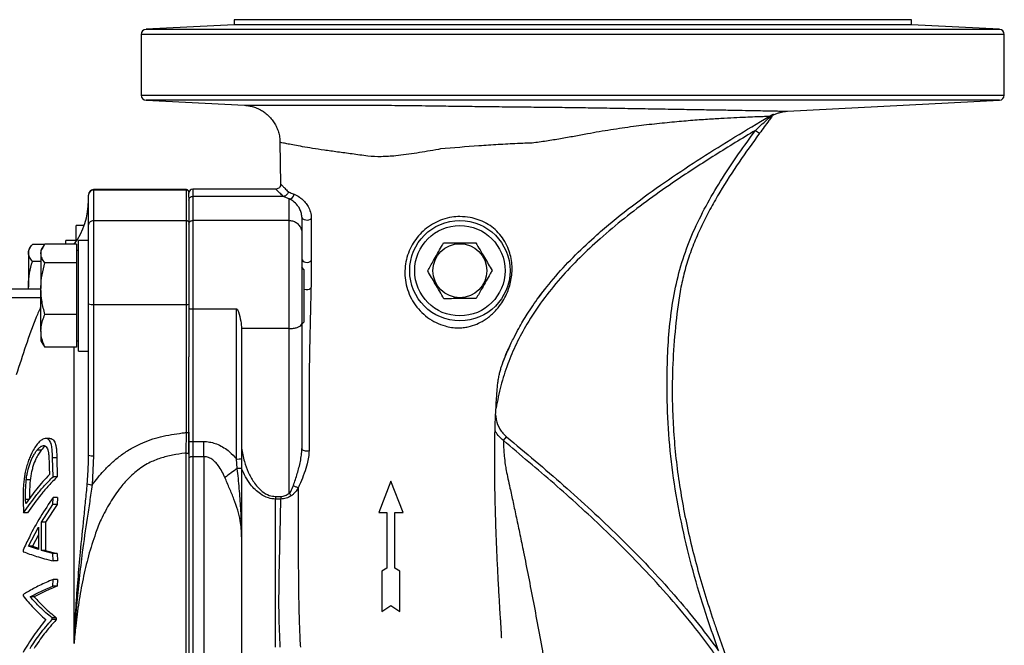
# Model space of a CAD drawing. Units: millimetres. Extents: x 0 to 40874, y 0 to 15182.
# Drawn here: x 385 to 777, y 1242 to 1491 of the extents above; entities that cross this region are included whole.
import ezdxf

# ---------------------------------------------------------------- set-up
doc = ezdxf.new("R2010")
doc.units = ezdxf.units.MM
doc.header["$LTSCALE"] = 8

msp = doc.modelspace()

# ---------------------------------------------------------------- linework, layer by layer
at = {"color": 7, "linetype": 'Continuous'}
for p, q in [((470.45, 1491.49), (470.45, 1489.49)), ((740.45, 1491.49), (470.45, 1491.49)), ((740.45, 1489.49), (740.45, 1491.49)), ((470.45, 1489.49), (435.35, 1487.65)), ((435.35, 1487.65), (775.56, 1487.65)), ((740.45, 1489.49), (470.45, 1489.49)), ((775.56, 1487.65), (740.45, 1489.49)), ((433.45, 1485.65), (433.45, 1461.44)), ((777.45, 1485.65), (433.45, 1485.65)), ((777.45, 1461.44), (777.45, 1485.65)), ((433.45, 1461.44), (777.45, 1461.44)), ((435.35, 1459.45), (474.57, 1457.39)), ((775.56, 1459.45), (435.35, 1459.45)), ((691.04, 1455.02), (775.56, 1459.45)), ((683.6, 1452.92), (685.11, 1453.71)), ((683.6, 1452.92), (683.83, 1452.54)), ((691.04, 1455.02), (691.05, 1455.02)), ((678.27, 1447.41), (679.89, 1446.23)), ((488.74, 1442.67), (489.01, 1426.02)), ((488.78, 1442.67), (488.76, 1442.67)), ((412.45, 1421.79), (412.45, 1421.6)), ((412.45, 1409.49), (412.45, 1421.6)), ((451.45, 1423.79), (414.45, 1423.79)), ((414.45, 1423.59), (414.45, 1423.79)), ((414.45, 1423.59), (414.45, 1411.49)), ((451.45, 1423.59), (414.45, 1423.59)), ((451.45, 1423.59), (451.45, 1423.79)), ((451.45, 1411.49), (451.45, 1423.59)), ((452.45, 1422.79), (452.45, 1422.59)), ((452.45, 1422.59), (452.45, 1422.34)), ((452.45, 1420.75), (452.45, 1422.34)), ((452.45, 1420.75), (452.45, 1410.49)), ((487.04, 1423.99), (453.95, 1423.99)), ((453.95, 1423.99), (453.95, 1421.1)), ((453.95, 1421.1), (453.95, 1411.49)), ((490.01, 1421.1), (453.95, 1421.1)), ((492.45, 1420.12), (490.01, 1421.1)), ((490.01, 1421.1), (490.04, 1421.1)), ((492.45, 1411.49), (492.45, 1420.12)), ((410.73, 1409.54), (407.45, 1409.54)), ((407.45, 1402.99), (407.45, 1409.54)), ((412.45, 1378.26), (412.45, 1409.49)), ((414.45, 1411.49), (414.45, 1378.03)), ((414.45, 1411.49), (451.45, 1411.49)), ((451.45, 1378.03), (451.45, 1411.49)), ((452.45, 1410.49), (452.45, 1378.14)), ((453.95, 1411.49), (453.95, 1376.28)), ((492.45, 1411.49), (453.95, 1411.49)), ((492.45, 1368.44), (492.45, 1411.49)), ((497.45, 1412.81), (497.45, 1406.49)), ((497.45, 1406.49), (497.45, 1370.48)), ((394.97, 1401.87), (390.06, 1401.87)), ((407.65, 1402.01), (395.06, 1402.01)), ((407.45, 1403.49), (403.45, 1403.49)), ((403.45, 1402.01), (403.45, 1403.49)), ((407.65, 1402.01), (407.65, 1398.31)), ((412.45, 1403.49), (408.45, 1403.49)), ((408.45, 1359.49), (408.45, 1403.49)), ((389.04, 1400.5), (388.45, 1399.49)), ((388.45, 1399.49), (388.45, 1398.55)), ((388.45, 1398.55), (388.45, 1385.03)), ((394.2, 1400.78), (393.45, 1399.49)), ((393.45, 1399.49), (393.45, 1398.31)), ((393.45, 1398.31), (393.45, 1384.36)), ((408.45, 1399.49), (407.65, 1399.49)), ((407.65, 1398.31), (407.65, 1394.62)), ((393.45, 1395.22), (390.06, 1395.22)), ((407.65, 1394.62), (395.06, 1394.62)), ((407.65, 1394.62), (407.65, 1384.36)), ((498.45, 1391.84), (497.45, 1392.84)), ((498.45, 1373.47), (498.45, 1391.84)), ((355.45, 1384.32), (393.45, 1384.32)), ((388.52, 1384.32), (388.45, 1385.03)), ((388.45, 1384.32), (388.45, 1385.03)), ((393.45, 1367.54), (393.45, 1384.36)), ((407.65, 1384.36), (407.65, 1374.1)), ((355.45, 1380.79), (393.45, 1380.79)), ((412.45, 1318), (412.45, 1378.26)), ((414.45, 1378.03), (451.45, 1378.03)), ((414.45, 1378.03), (414.45, 1317.77)), ((451.45, 1327.07), (451.45, 1378.03)), ((452.45, 1378.14), (452.45, 1357.14)), ((407.65, 1374.1), (395.06, 1374.1)), ((407.65, 1374.1), (407.65, 1367.54)), ((453.95, 1376.28), (471.45, 1376.28)), ((453.95, 1376.28), (453.95, 1323.42)), ((471.45, 1316.5), (471.45, 1376.28)), ((497.45, 1370.14), (498.45, 1371.14)), ((497.45, 1370.48), (497.45, 1320.62)), ((498.45, 1371.14), (498.45, 1373.47)), ((393.45, 1367.54), (393.45, 1363.49)), ((407.65, 1367.54), (407.65, 1360.97)), ((492.45, 1368.44), (473.45, 1368.44)), ((473.45, 1368.44), (473.45, 1367.93)), ((473.45, 1367.93), (473.45, 1316.67)), ((492.45, 1302.81), (492.45, 1368.44)), ((393.45, 1363.49), (394.2, 1362.21)), ((394.24, 1362.23), (395.06, 1360.97)), ((407.65, 1363.49), (408.45, 1363.49)), ((407.65, 1360.97), (395.06, 1360.97)), ((406.66, 1243.03), (406.66, 1360.97)), ((408.45, 1359.49), (412.45, 1359.49)), ((452.45, 1323.55), (452.45, 1357.14)), ((397.01, 1324.63), (395.34, 1324.63)), ((452.45, 1318.42), (452.45, 1323.55)), ((453.95, 1323.42), (458.45, 1323.42)), ((453.95, 1323.42), (453.95, 1317.39)), ((458.45, 1317.39), (458.45, 1323.42)), ((577.79, 1323.79), (579.05, 1325.33)), ((393.53, 1319.98), (391.9, 1319.98)), ((451.38, 1164.13), (451.38, 1318.84)), ((398.29, 1309.39), (398.08, 1316.94)), ((399.78, 1316.94), (398.08, 1316.94)), ((399.78, 1316.94), (399.99, 1309.39)), ((414.45, 1317.77), (413.9, 1306.18)), ((452.45, 1318.42), (452.45, 1164.55)), ((453.95, 1317.39), (453.95, 1165.58)), ((458.45, 1317.39), (453.95, 1317.39)), ((458.45, 1317.39), (458.45, 1165.58)), ((471.74, 1312.69), (471.45, 1316.5)), ((473.45, 1316.67), (473.45, 1312.67)), ((396.76, 1313.05), (396.84, 1310.31)), ((389.19, 1308.12), (387.6, 1308.12)), ((399.99, 1309.39), (398.29, 1309.39)), ((532.94, 1307.58), (528.1, 1295.18)), ((537.79, 1295.18), (532.94, 1307.58)), ((386.39, 1299.95), (386.52, 1295.03)), ((387.4, 1298.7), (387.36, 1300.37)), ((388.65, 1300.37), (387.36, 1300.37)), ((398.26, 1298.37), (398.39, 1301.2)), ((400.09, 1301.2), (398.39, 1301.2)), ((400.09, 1301.2), (399.96, 1298.37)), ((486.98, 1301.55), (489.08, 1301.55)), ((486.98, 1301.55), (486.98, 1300.5)), ((486.98, 1241.49), (486.98, 1300.5)), ((489.08, 1300.5), (486.98, 1300.5)), ((489.08, 1301.55), (489.08, 1300.5)), ((393.7, 1291.36), (398.26, 1298.37)), ((399.96, 1298.37), (395.34, 1291.36)), ((399.96, 1298.37), (398.26, 1298.37)), ((528.1, 1295.18), (531.34, 1295.18)), ((531.34, 1295.18), (531.34, 1273.05)), ((534.54, 1273.05), (534.54, 1295.18)), ((534.54, 1295.18), (537.79, 1295.18)), ((388.11, 1295.03), (386.52, 1295.03)), ((393.7, 1280.03), (393.7, 1291.36)), ((395.34, 1291.36), (393.7, 1291.36)), ((395.34, 1291.36), (395.35, 1280.03)), ((388.47, 1281.72), (392.51, 1289.36)), ((392.51, 1289.36), (392.51, 1280.36)), ((392.51, 1286.29), (390.08, 1281.72)), ((473.45, 1285.51), (473.45, 1197.46)), ((386.36, 1280.18), (386.36, 1279.54)), ((392.51, 1280.36), (388.47, 1281.72)), ((390.08, 1281.72), (388.47, 1281.72)), ((390.08, 1281.72), (392.51, 1280.91)), ((398.26, 1278.8), (393.7, 1280.03)), ((395.35, 1280.03), (393.7, 1280.03)), ((395.35, 1280.03), (399.97, 1278.8)), ((398.4, 1275.87), (398.26, 1278.8)), ((399.97, 1278.8), (398.26, 1278.8)), ((400.1, 1275.87), (398.4, 1275.87)), ((399.97, 1278.8), (400.1, 1275.87)), ((531.34, 1273.05), (529.32, 1271.75)), ((529.32, 1271.75), (529.32, 1255.75)), ((536.56, 1271.75), (534.54, 1273.05)), ((536.56, 1255.75), (536.56, 1271.75)), ((398.19, 1265.76), (398.33, 1268.51)), ((400.04, 1268.51), (398.33, 1268.51)), ((400.04, 1268.51), (399.89, 1265.76)), ((399.89, 1265.76), (398.19, 1265.76)), ((386.36, 1262.42), (386.35, 1261.97)), ((390.81, 1261.54), (389.2, 1261.54)), ((529.32, 1255.75), (532.94, 1258.07)), ((532.94, 1258.07), (536.56, 1255.75)), ((397.89, 1252.5), (397.88, 1253.19)), ((399.58, 1253.19), (397.88, 1253.19)), ((399.58, 1252.5), (397.89, 1252.5)), ((399.58, 1253.19), (399.58, 1252.5))]:
    msp.add_line(p, q, dxfattribs=at)
at = {"color": 7, "linetype": 'Continuous', "flags": 128}
for points in [[(497.45, 1412.81), (497.57, 1412.44), (497.89, 1412.1), (498.38, 1411.84), (498.99, 1411.7), (499.66, 1411.67), (500.3, 1411.77), (500.85, 1411.99), (501.24, 1412.3)], [(497.45, 1396.3), (497.56, 1395.8), (497.88, 1395.36), (498.37, 1395.03), (498.98, 1394.83), (499.65, 1394.79), (500.29, 1394.92), (500.84, 1395.2), (501.23, 1395.61)], [(451.38, 1318.84), (451.59, 1318.84), (451.79, 1318.82), (451.97, 1318.78), (452.14, 1318.73), (452.27, 1318.66), (452.37, 1318.59), (452.43, 1318.51), (452.45, 1318.42)], [(497.45, 1320.62), (497.52, 1320.39), (497.71, 1320.18), (498, 1319.99), (498.4, 1319.84), (498.85, 1319.74), (499.35, 1319.7), (499.85, 1319.72), (500.33, 1319.8)], [(453.95, 1317.39), (453.66, 1317.37), (453.38, 1317.34), (453.12, 1317.28), (452.89, 1317.2), (452.71, 1317.11), (452.57, 1317), (452.48, 1316.88), (452.45, 1316.76)], [(494.08, 1305.94), (494.33, 1305.82), (494.58, 1305.7), (494.84, 1305.57), (495.09, 1305.45), (495.34, 1305.33), (495.57, 1305.21), (495.79, 1305.11), (495.99, 1305.01)]]:
    msp.add_lwpolyline(points, dxfattribs=at)
at = {"color": 7, "linetype": 'Continuous'}
for radius in [20, 18, 10.75]:
    msp.add_circle((560.45, 1391.49), radius, dxfattribs=at)
for centre, radius, start, end in [((435.45, 1485.65), 2, 93, 180), ((775.45, 1485.65), 2, 0, 87), ((435.45, 1461.44), 2, 180, 267), ((775.45, 1461.44), 2, 273, 0), ((684.13, 1453.25), 0.777, 247.1986, 311.181), ((414.45, 1421.79), 2, 90, 180), ((414.45, 1421.59), 2, 89.8866, 179.8862), ((451.45, 1422.79), 1, 0, 90), ((451.46, 1422.59), 0.998, 0.1138, 90.1134), ((453.95, 1422.49), 1.5, 90, 180), ((492.38, 1422.14), 2.01, 272.2388, 354.0539), ((382.45, 1419.57), 30, 324.1721, 0), ((499.45, 1386.35), 2.41, 245.6818, 313.5029), ((413.96, 1382.53), 4.53, 250.5689, 276.2535), ((451.7, 1380.28), 2.26, 263.7465, 289.4311), ((451.7, 1329.32), 2.26, 263.7465, 289.4311), ((453.58, 1327.82), 4.42, 255.2041, 274.8338), ((413.96, 1322.27), 4.53, 250.5689, 276.2535), ((471.95, 1322.36), 5.89, 265.1662, 284.7959), ((543.51, 1209.16), 125.98, 124.7307, 127.5196), ((472.13, 1276.37), 36.32, 87.9092, 90.6137), ((414.1, 1312.6), 6.42, 250.3742, 268.2847), ((477.87, 1291.34), 18.56, 34.2835, 38.194)]:
    msp.add_arc(centre, radius, start, end, dxfattribs=at)
for points, knots in [([(474.57, 1457.39), (474.63, 1457.39), (474.75, 1457.39), (475.98, 1457.4), (477.95, 1457.41), (480.81, 1457.42), (484.5, 1457.43), (488.99, 1457.44), (494.27, 1457.44), (500.39, 1457.45), (506.46, 1457.45), (512.09, 1457.45), (517.05, 1457.45), (522.41, 1457.45), (527.86, 1457.42), (533.23, 1457.38), (538.44, 1457.33), (543.89, 1457.27), (550.42, 1457.18), (557.97, 1457.07), (566.49, 1456.96), (575.1, 1456.86), (583.61, 1456.76), (592, 1456.68), (600.29, 1456.59), (608.53, 1456.48), (617.26, 1456.35), (626.3, 1456.19), (635.64, 1456.03), (644.64, 1455.88), (653, 1455.74), (660.59, 1455.61), (667.27, 1455.5), (673.15, 1455.39), (678.16, 1455.29), (682.35, 1455.21), (685.75, 1455.14), (688.37, 1455.09), (690.12, 1455.05), (691.04, 1455.02), (691.04, 1455.02), (691.04, 1455.02)], [0, 0, 0, 0, 0.029882, 0.05949, 0.089273, 0.119625, 0.150185, 0.17977, 0.209559, 0.240001, 0.270667, 0.289833, 0.309053, 0.328565, 0.348268, 0.363854, 0.379566, 0.395648, 0.411842, 0.435833, 0.459879, 0.484103, 0.508392, 0.531509, 0.55477, 0.578664, 0.602818, 0.632721, 0.662869, 0.693708, 0.724781, 0.754407, 0.78379, 0.812239, 0.840911, 0.868498, 0.896287, 0.9247, 0.953323, 0.981054, 1, 1, 1, 1]), ([(474.57, 1457.39), (474.58, 1457.39), (474.72, 1457.38), (475.2, 1457.35), (476.09, 1457.25), (477.39, 1457), (479.11, 1456.48), (480.87, 1455.68), (482.53, 1454.64), (483.99, 1453.45), (485.32, 1452.05), (486.49, 1450.44), (487.46, 1448.66), (488.18, 1446.75), (488.65, 1444.73), (488.72, 1443.36), (488.75, 1442.66)], [0, 0, 0, 0, 0.001359, 0.027918, 0.060631, 0.124573, 0.20214, 0.299501, 0.380432, 0.462509, 0.548555, 0.636835, 0.726496, 0.817011, 0.908044, 1, 1, 1, 1]), ([(683.6, 1452.92), (683.45, 1452.92), (682.91, 1452.9), (681.47, 1452.85), (678.87, 1452.76), (675.39, 1452.63), (671.06, 1452.43), (665.94, 1452.17), (660.04, 1451.83), (653.38, 1451.36), (646.01, 1450.74), (638.06, 1449.94), (629.56, 1448.93), (620.65, 1447.63), (612.72, 1446.26), (606.01, 1445.01), (600.54, 1444.02), (594.95, 1443.1), (591.14, 1442.58), (589.23, 1442.36), (589.23, 1442.36)], [0, 0, 0, 0, 0.026667, 0.091524, 0.156378, 0.223537, 0.290693, 0.356784, 0.423501, 0.491471, 0.559814, 0.628571, 0.697341, 0.76821, 0.83906, 0.87893, 0.918793, 0.9594, 1, 1, 1, 1, 1]), ([(591.74, 1380.68), (594.01, 1383.62), (598.63, 1389.6), (606.5, 1397.89), (613.11, 1404.09), (621.15, 1411.09), (630.58, 1418.58), (643.53, 1427.83), (656.68, 1436.49), (670.06, 1444.82), (679.09, 1450.22), (683.6, 1452.92)], [0, 0, 0, 0, 0.094545, 0.192605, 0.29111, 0.325753, 0.464392, 0.597953, 0.731728, 0.865844, 1, 1, 1, 1]), ([(678.27, 1447.41), (679.73, 1448.76), (681.6, 1450.49), (683.43, 1452.17), (683.83, 1452.54)], [0, 0, 0, 0, 0.7814721, 1, 1, 1, 1]), ([(684.65, 1452.67), (684.3, 1452.21), (683.38, 1450.97), (681.77, 1448.79), (680.52, 1447.09), (679.89, 1446.23)], [0, 0, 0, 0, 0.224954, 0.608301, 1, 1, 1, 1]), ([(683.83, 1452.54), (684.08, 1452.77), (684.47, 1453.14), (684.88, 1453.51), (685.04, 1453.65), (685.1, 1453.7), (685.11, 1453.71), (685.11, 1453.71)], [0, 0, 0, 0, 0.487753, 0.758298, 0.887489, 0.943066, 1, 1, 1, 1]), ([(685.51, 1453.83), (685.46, 1453.76), (685.21, 1453.43), (684.9, 1453), (684.65, 1452.67)], [0, 0, 0, 0, 0.204888, 1, 1, 1, 1]), ([(685.11, 1453.71), (685.12, 1453.72), (685.15, 1453.73), (685.29, 1453.78), (685.49, 1453.85), (685.5, 1453.83), (685.51, 1453.83)], [0, 0, 0, 0, 0.0058705, 0.1060807, 0.5010489, 1, 1, 1, 1]), ([(685.26, 1453.48), (685.32, 1453.51), (685.8, 1453.78), (686.73, 1454.13), (688, 1454.55), (689.17, 1454.8), (690.17, 1454.95), (690.78, 1455), (691.05, 1455.02)], [0, 0, 0, 0, 0.030031, 0.27216, 0.494905, 0.694663, 0.866756, 1, 1, 1, 1]), ([(678.27, 1447.41), (672.9, 1444.15), (662.16, 1437.63), (648.09, 1428.5), (636.03, 1420.07), (625.96, 1412.43), (616.64, 1404.64), (608.13, 1396.7), (600.43, 1388.54), (593.31, 1379.75), (587.46, 1370.99), (582.87, 1362.48), (579.38, 1354.28), (576.65, 1345.69), (575.45, 1339.74), (574.86, 1336.76)], [0, 0, 0, 0, 0.120448, 0.240879, 0.321705, 0.40255, 0.483336, 0.554522, 0.625691, 0.698445, 0.771166, 0.827396, 0.883614, 0.941796, 1, 1, 1, 1]), ([(663.59, 1240.06), (662.09, 1244.29), (658.62, 1254.09), (653.84, 1269.7), (649.49, 1286.92), (646.14, 1304.36), (643.88, 1321.96), (643.05, 1337.66), (643.04, 1351.38), (643.44, 1363.13), (644.55, 1374.82), (646.54, 1386.36), (649.62, 1397.57), (653.93, 1408.3), (659.14, 1418.57), (665.08, 1428.46), (671.5, 1438.06), (676.02, 1444.29), (678.27, 1447.41)], [0, 0, 0, 0, 0.061684, 0.142828, 0.224214, 0.305594, 0.38681, 0.467811, 0.521486, 0.575401, 0.62922, 0.682782, 0.73616, 0.788682, 0.841349, 0.894237, 0.947216, 1, 1, 1, 1]), ([(679.89, 1446.23), (677.14, 1442.41), (671.63, 1434.78), (665.23, 1424.86), (660.5, 1416.65), (657.2, 1410.27), (654.22, 1403.71), (651.68, 1397), (649.63, 1390.17), (647.71, 1380.86), (646.29, 1368.9), (645.17, 1354.37), (645, 1340.97), (645.47, 1328.86), (646.37, 1318.03), (647.75, 1307.23), (649.59, 1296.41), (651.87, 1285.59), (654.57, 1274.78), (657.64, 1264.05), (660.38, 1255.42), (664.14, 1244.3), (667.65, 1234.67), (670.76, 1226.61), (671.57, 1224.53)], [0, 0, 0, 0, 0.06037, 0.120843, 0.151451, 0.182056, 0.212984, 0.243905, 0.274166, 0.30442, 0.365881, 0.42858, 0.491502, 0.537849, 0.584196, 0.630892, 0.677589, 0.725196, 0.772804, 0.820634, 0.868467, 0.889048, 0.971384, 1, 1, 1, 1]), ([(523.8, 1437.16), (523.8, 1437.16), (521.63, 1437.45), (517.42, 1438), (511.6, 1438.78), (506.32, 1439.53), (501.64, 1440.24), (497.66, 1440.9), (494.42, 1441.48), (491.88, 1441.98), (490.08, 1442.36), (488.97, 1442.62), (488.84, 1442.65), (488.78, 1442.67)], [0, 0, 0, 0, 0.000001, 0.098448, 0.197685, 0.297509, 0.399237, 0.501641, 0.600946, 0.700869, 0.802705, 0.905185, 1, 1, 1, 1]), ([(589.23, 1442.36), (589.23, 1442.36), (587.28, 1442.3), (582.77, 1442.11), (575.7, 1441.71), (565.46, 1441.06), (557.81, 1440.44), (552.73, 1439.98), (552.73, 1439.98)], [0, 0, 0, 0, 0.0000016, 0.1601457, 0.3689855, 0.5783544, 0.9999984, 1, 1, 1, 1]), ([(552.73, 1439.98), (552.73, 1439.98), (552.45, 1439.93), (550.72, 1439.62), (547.56, 1439.05), (543.26, 1438.33), (539.02, 1437.7), (534.18, 1437.13), (528.95, 1436.81), (525.47, 1436.97), (523.8, 1437.16), (523.8, 1437.16)], [0, 0, 0, 0, 0.000002, 0.026326, 0.161314, 0.296252, 0.43502, 0.573722, 0.783513, 0.999998, 1, 1, 1, 1]), ([(489.01, 1426), (489.02, 1425.98), (489.05, 1425.73), (488.91, 1425.23), (488.54, 1424.61), (487.98, 1424.19), (487.44, 1424), (487.15, 1424), (487.04, 1424)], [0, 0, 0, 0, 0.027723, 0.242263, 0.472435, 0.708486, 0.894343, 1, 1, 1, 1]), ([(489.04, 1426.02), (489.04, 1426.02), (489.03, 1426.02), (489.04, 1426.01), (489.05, 1426.01)], [0, 0, 0, 0, 0.131686, 1, 1, 1, 1]), ([(489.05, 1426.01), (489.08, 1425.97), (489.15, 1425.9), (489.72, 1425.31), (490.63, 1424.39), (491.54, 1423.46), (491.99, 1422.99)], [0, 0, 0, 0, 0.236724, 0.488644, 0.743796, 1, 1, 1, 1]), ([(452.45, 1419.61), (452.45, 1419.62), (452.46, 1419.73), (452.49, 1420.01), (452.66, 1420.42), (453, 1420.8), (453.45, 1421.05), (453.79, 1421.09), (453.95, 1421.1)], [0, 0, 0, 0, 0.011047, 0.141959, 0.356668, 0.571175, 0.785586, 1, 1, 1, 1]), ([(490.04, 1421.1), (489.59, 1421.54), (488.68, 1422.41), (487.74, 1423.31), (487.19, 1423.84), (486.97, 1424.03), (487.04, 1423.98), (487.04, 1423.98)], [0, 0, 0, 0, 0.247441, 0.494868, 0.746293, 0.997722, 1, 1, 1, 1]), ([(491.99, 1422.99), (491.99, 1422.98), (491.98, 1422.89), (491.94, 1422.57), (491.74, 1422.07), (491.29, 1421.55), (490.71, 1421.19), (490.27, 1421.13), (490.04, 1421.1)], [0, 0, 0, 0, 0.010185, 0.096167, 0.322342, 0.548303, 0.77415, 1, 1, 1, 1]), ([(491.99, 1422.99), (492.24, 1422.86), (492.94, 1422.51), (493.82, 1422.15), (494.38, 1421.93)], [0, 0, 0, 0, 0.362378, 1, 1, 1, 1]), ([(494.38, 1421.93), (495.08, 1421.61), (496.14, 1421.13), (497.7, 1419.92), (498.87, 1418.71), (500, 1417.11), (500.76, 1415.37), (501.17, 1413.71), (501.22, 1412.77), (501.24, 1412.3)], [0, 0, 0, 0, 0.283708, 0.427569, 0.571373, 0.720842, 0.873089, 0.935743, 1, 1, 1, 1]), ([(497.45, 1412.81), (497.44, 1413.16), (497.4, 1413.86), (497.1, 1415.07), (496.54, 1416.36), (495.46, 1417.95), (493.99, 1419.3), (492.97, 1419.85), (492.45, 1420.12)], [0, 0, 0, 0, 0.0575957, 0.116961, 0.2648769, 0.4151298, 0.7062501, 1, 1, 1, 1]), ([(560.46, 1413.06), (561.82, 1413), (564.31, 1412.88), (567.84, 1411.88), (569.97, 1410.93), (572, 1409.8), (573.94, 1408.47), (576.42, 1406.03), (578.46, 1403.16), (579.89, 1400.15), (580.81, 1397.08), (581.25, 1394.14), (581.31, 1391.19), (581.01, 1388.33), (580.37, 1385.52), (579.38, 1382.73), (578.04, 1380), (576.12, 1377.09), (573.55, 1374.24), (570.47, 1371.85), (567.19, 1370.13), (564.34, 1369.21), (561.76, 1368.79), (559.52, 1368.68), (557.08, 1368.86), (554.15, 1369.51), (550.88, 1370.75), (547.49, 1372.79), (544.48, 1375.44), (542.02, 1378.57), (540.16, 1382.09), (538.98, 1385.76), (538.45, 1389.55), (538.56, 1393.22), (539.27, 1396.82), (540.5, 1400.16), (542.26, 1403.3), (544.48, 1406.1), (547.16, 1408.55), (550.21, 1410.53), (553.59, 1412), (557.04, 1412.89), (559.38, 1413.01), (560.46, 1413.06)], [0, 0, 0, 0, 0.028644, 0.052562, 0.077116, 0.07793, 0.101939, 0.126792, 0.151016, 0.176005, 0.197128, 0.21868, 0.238752, 0.259254, 0.27964, 0.30052, 0.324732, 0.349455, 0.384179, 0.419776, 0.446116, 0.473291, 0.488174, 0.503412, 0.521162, 0.539559, 0.56711, 0.595658, 0.624834, 0.654974, 0.684023, 0.713904, 0.741534, 0.769871, 0.79594, 0.822655, 0.847934, 0.873876, 0.899177, 0.925203, 0.950704, 0.976976, 1, 1, 1, 1]), ([(412.45, 1409.49), (412.45, 1409.5), (412.46, 1409.65), (412.5, 1410.02), (412.73, 1410.58), (413.18, 1411.08), (413.78, 1411.43), (414.23, 1411.47), (414.45, 1411.49)], [0, 0, 0, 0, 0.009423, 0.141974, 0.356679, 0.571181, 0.785589, 1, 1, 1, 1]), ([(451.45, 1411.49), (451.57, 1411.48), (451.79, 1411.46), (452.09, 1411.29), (452.32, 1411.03), (452.43, 1410.76), (452.45, 1410.57), (452.45, 1410.5), (452.45, 1410.49)], [0, 0, 0, 0, 0.2144096, 0.428816, 0.6433172, 0.858021, 0.9865566, 1, 1, 1, 1]), ([(452.45, 1409.99), (452.45, 1410), (452.46, 1410.11), (452.49, 1410.39), (452.66, 1410.8), (453, 1411.18), (453.45, 1411.44), (453.79, 1411.48), (453.95, 1411.49)], [0, 0, 0, 0, 0.010929, 0.141974, 0.356679, 0.571181, 0.785589, 1, 1, 1, 1]), ([(492.45, 1411.49), (493.02, 1411.44), (494.14, 1411.33), (495.64, 1410.47), (496.77, 1409.2), (497.35, 1407.81), (497.45, 1406.88), (497.45, 1406.51), (497.45, 1406.49)], [0, 0, 0, 0, 0.214406, 0.428809, 0.643302, 0.858, 0.994207, 1, 1, 1, 1]), ([(501.24, 1412.3), (501.24, 1411.22), (501.24, 1407.97), (501.24, 1402.85), (501.24, 1398.46), (501.23, 1396.14), (501.23, 1395.61)], [0, 0, 0, 0, 0.177742, 0.53348, 0.891946, 1, 1, 1, 1]), ([(388.45, 1398.55), (388.46, 1398.63), (388.47, 1399.22), (388.82, 1400.35), (389.65, 1401.36), (390.06, 1401.87)], [0, 0, 0, 0, 0.070107, 0.530793, 1, 1, 1, 1]), ([(393.45, 1398.31), (393.46, 1398.4), (393.47, 1399.07), (393.82, 1400.32), (394.65, 1401.44), (395.06, 1402.01)], [0, 0, 0, 0, 0.070107, 0.530793, 1, 1, 1, 1]), ([(547.62, 1391.4), (548.39, 1392.75), (549.68, 1395.03), (551.57, 1398.35), (552.91, 1400.71), (553.7, 1402.1), (553.96, 1402.56)], [0, 0, 0, 0, 0.368786, 0.61865, 0.875257, 1, 1, 1, 1]), ([(553.96, 1402.56), (555.08, 1402.56), (557.33, 1402.58), (560.66, 1402.6), (563.85, 1402.62), (565.81, 1402.64), (566.8, 1402.64)], [0, 0, 0, 0, 0.264607, 0.534952, 0.765345, 1, 1, 1, 1]), ([(566.8, 1402.64), (567.36, 1401.68), (568.5, 1399.74), (570.19, 1396.86), (571.8, 1394.11), (572.79, 1392.42), (573.29, 1391.57)], [0, 0, 0, 0, 0.264607, 0.534952, 0.765345, 1, 1, 1, 1]), ([(390.06, 1395.22), (389.61, 1395.76), (388.71, 1396.85), (388.54, 1397.98), (388.45, 1398.55)], [0, 0, 0, 0, 0.495458, 1, 1, 1, 1]), ([(395.06, 1394.62), (394.61, 1395.22), (393.71, 1396.43), (393.54, 1397.68), (393.45, 1398.31)], [0, 0, 0, 0, 0.495458, 1, 1, 1, 1]), ([(388.45, 1385.03), (388.46, 1385.27), (388.47, 1387.1), (388.82, 1390.55), (389.65, 1393.66), (390.06, 1395.22)], [0, 0, 0, 0, 0.0701071, 0.5307932, 1, 1, 1, 1]), ([(393.45, 1384.36), (393.46, 1384.6), (393.47, 1386.44), (393.82, 1389.91), (394.65, 1393.04), (395.06, 1394.62)], [0, 0, 0, 0, 0.070107, 0.530793, 1, 1, 1, 1]), ([(501.23, 1395.61), (501.23, 1393.67), (501.22, 1391.52), (501.22, 1389.57), (501.22, 1389.37), (501.22, 1389.37)], [0, 0, 0, 0, 0.897746, 0.999994, 1, 1, 1, 1]), ([(501.22, 1389.37), (501.22, 1389.37), (501.2, 1388.59), (501.16, 1387.05), (501.12, 1385.38), (501.1, 1384.6)], [0, 0, 0, 0, 0.000008, 0.536082, 1, 1, 1, 1]), ([(554.11, 1380.33), (553.55, 1381.29), (552.41, 1383.23), (550.72, 1386.11), (549.11, 1388.86), (548.12, 1390.55), (547.62, 1391.4)], [0, 0, 0, 0, 0.264607, 0.534952, 0.765345, 1, 1, 1, 1]), ([(573.29, 1391.57), (573.03, 1391.12), (572.26, 1389.75), (570.92, 1387.4), (569.03, 1384.07), (567.72, 1381.77), (566.95, 1380.41)], [0, 0, 0, 0, 0.124743, 0.374931, 0.631212, 1, 1, 1, 1]), ([(395.06, 1374.1), (394.61, 1375.76), (393.71, 1379.13), (393.54, 1382.6), (393.45, 1384.36)], [0, 0, 0, 0, 0.495458, 1, 1, 1, 1]), ([(501.1, 1384.6), (501.1, 1384.54), (501.05, 1382.53), (500.95, 1378.35), (500.8, 1371.82), (500.65, 1365.06), (500.5, 1358.42), (500.39, 1351.84), (500.33, 1343.39), (500.32, 1332.71), (500.33, 1324.11), (500.33, 1319.8)], [0, 0, 0, 0, 0.003539, 0.108996, 0.214645, 0.320302, 0.42642, 0.532545, 0.638552, 0.818851, 1, 1, 1, 1]), ([(577.72, 1355.15), (578.43, 1356.93), (579.76, 1360.26), (581.91, 1364.73), (583.86, 1368.41), (585.62, 1371.48), (587.5, 1374.52), (589.62, 1377.75), (591.98, 1381.04), (593.82, 1383.48), (594.78, 1384.66), (595.01, 1384.94)], [0, 0, 0, 0, 0.135101, 0.254106, 0.354272, 0.440472, 0.532552, 0.658754, 0.798098, 0.951356, 1, 1, 1, 1]), ([(566.95, 1380.41), (565.83, 1380.41), (563.58, 1380.39), (560.25, 1380.37), (557.06, 1380.35), (555.1, 1380.33), (554.11, 1380.33)], [0, 0, 0, 0, 0.264607, 0.534952, 0.765345, 1, 1, 1, 1]), ([(393.45, 1377.26), (392.83, 1375.84), (390.61, 1370.72), (387.36, 1361.59), (384.89, 1353.85), (383.65, 1349.95)], [0, 0, 0, 0, 0.160556, 0.576799, 1, 1, 1, 1]), ([(393.45, 1367.54), (393.48, 1368.08), (393.53, 1369.45), (394.04, 1371.66), (394.72, 1373.28), (395.06, 1374.1)], [0, 0, 0, 0, 0.244181, 0.620037, 1, 1, 1, 1]), ([(452.45, 1376.48), (452.45, 1376.48), (452.46, 1376.46), (452.49, 1376.43), (452.66, 1376.37), (453, 1376.32), (453.45, 1376.29), (453.79, 1376.29), (453.95, 1376.28)], [0, 0, 0, 0, 0.011036, 0.141948, 0.356652, 0.571161, 0.785579, 1, 1, 1, 1]), ([(471.45, 1376.28), (471.48, 1376.28), (471.54, 1376.27), (471.65, 1376.19), (471.91, 1375.83), (472.49, 1374.19), (473.16, 1371.61), (473.36, 1369.42), (473.45, 1368.44)], [0, 0, 0, 0, 0.008613, 0.019619, 0.04746, 0.164213, 0.628333, 1, 1, 1, 1]), ([(492.45, 1368.44), (493.02, 1368.47), (494.14, 1368.51), (495.64, 1368.86), (496.77, 1369.38), (497.34, 1369.94), (497.45, 1370.32), (497.45, 1370.47), (497.45, 1370.48)], [0, 0, 0, 0, 0.214539, 0.429076, 0.643661, 0.858353, 0.993167, 1, 1, 1, 1]), ([(395.06, 1360.97), (394.85, 1361.46), (394.29, 1362.77), (393.62, 1364.95), (393.51, 1366.67), (393.45, 1367.54)], [0, 0, 0, 0, 0.22666, 0.610851, 1, 1, 1, 1]), ([(577.44, 1354.4), (577.45, 1354.41), (578.22, 1356.91), (579.35, 1359.28), (580.47, 1361.63)], [0, 0, 0, 0, 0.006836, 1, 1, 1, 1]), ([(577.13, 1245.05), (577.12, 1245.07), (577.11, 1245.24), (577.09, 1245.64), (577.06, 1246.22), (577.03, 1246.8), (577.01, 1247.32), (576.98, 1247.89), (576.95, 1248.41), (576.91, 1249.03), (576.86, 1249.85), (576.77, 1251.24), (576.64, 1253.23), (576.4, 1256.98), (576.06, 1262.61), (575.65, 1270.17), (575.26, 1278.35), (574.9, 1287.07), (574.61, 1296.16), (574.4, 1305.29), (574.31, 1314.15), (574.34, 1322.58), (574.48, 1328.95), (574.67, 1333.44), (574.82, 1336.22), (574.95, 1338.67), (575.09, 1341.13), (575.26, 1343.48), (575.45, 1345.66), (575.7, 1347.68), (576.01, 1349.53), (576.4, 1351.22), (576.85, 1352.73), (577.33, 1354.11), (577.6, 1354.82), (577.74, 1355.2)], [0, 0, 0, 0, 0.004514, 0.034781, 0.059851, 0.075291, 0.087896, 0.097736, 0.105027, 0.108398, 0.112011, 0.120555, 0.131572, 0.144814, 0.183179, 0.225735, 0.272386, 0.322946, 0.377014, 0.432006, 0.48589, 0.53798, 0.587537, 0.605312, 0.622676, 0.640191, 0.658332, 0.684094, 0.712224, 0.74313, 0.784266, 0.830173, 0.881191, 0.937671, 1, 1, 1, 1]), ([(577.44, 1354.4), (577.47, 1354.47), (577.53, 1354.65), (577.59, 1354.8), (577.62, 1354.88)], [0, 0, 0, 0, 0.4213798, 1, 1, 1, 1]), ([(574.7, 1334.01), (574.76, 1333.39), (574.94, 1331.42), (575.98, 1328.91), (577.55, 1326.7), (578.55, 1325.78), (579.05, 1325.33)], [0, 0, 0, 0, 0.188157, 0.593327, 0.796666, 1, 1, 1, 1]), ([(413.9, 1306.18), (415.39, 1308.09), (417.79, 1311.18), (421.64, 1314.98), (425.12, 1317.88), (428.93, 1320.45), (432.94, 1322.57), (437.04, 1324.18), (441.19, 1325.38), (445.46, 1326.24), (448.91, 1326.73), (450.91, 1327), (451.45, 1327.07)], [0, 0, 0, 0, 0.163403, 0.264055, 0.364678, 0.469237, 0.573777, 0.669716, 0.765688, 0.864224, 0.962817, 1, 1, 1, 1]), ([(451.38, 1318.84), (451.39, 1319.86), (451.41, 1321.85), (451.43, 1324.68), (451.45, 1326.39), (451.45, 1327.07)], [0, 0, 0, 0, 0.389458, 0.7579, 1, 1, 1, 1]), ([(452.45, 1327.18), (452.45, 1326.28), (452.45, 1324.46), (452.45, 1321.46), (452.45, 1319.51), (452.45, 1318.42)], [0, 0, 0, 0, 0.300908, 0.610542, 1, 1, 1, 1]), ([(577.79, 1323.79), (577.22, 1324.32), (576.06, 1325.39), (574.98, 1326.78), (574.56, 1327.65), (574.49, 1327.8)], [0, 0, 0, 0, 0.44664, 0.906284, 1, 1, 1, 1]), ([(398.08, 1316.94), (398.06, 1317.74), (398.03, 1319.33), (397.84, 1321.25), (397.52, 1322.64), (397, 1323.87), (396.17, 1324.57), (395.13, 1324.69), (394.14, 1324.38), (393.07, 1323.6), (392.34, 1322.78), (391.98, 1322.37)], [0, 0, 0, 0, 0.1205621, 0.2406894, 0.3175281, 0.3942781, 0.547313, 0.655372, 0.7634383, 0.8815752, 1, 1, 1, 1]), ([(397.01, 1324.62), (397.04, 1324.63), (397.36, 1324.68), (398.07, 1324.4), (398.86, 1323.62), (399.33, 1322.24), (399.59, 1320.82), (399.74, 1319.04), (399.77, 1317.64), (399.78, 1316.94)], [0, 0, 0, 0, 0.014825, 0.171001, 0.416901, 0.540559, 0.664429, 0.832049, 1, 1, 1, 1]), ([(458.45, 1323.42), (458.79, 1323.41), (459.93, 1323.39), (461.83, 1323.06), (464.18, 1322.25), (466.46, 1321.02), (469, 1319.15), (470.53, 1317.5), (471.45, 1316.5)], [0, 0, 0, 0, 0.067057, 0.223128, 0.379314, 0.555621, 0.732133, 1, 1, 1, 1]), ([(577.79, 1323.79), (577.79, 1323.38), (577.8, 1322.55), (577.9, 1320.42), (578.12, 1317.64), (578.46, 1314.7), (578.76, 1312.7), (578.88, 1311.94), (578.88, 1311.94)], [0, 0, 0, 0, 0.214258, 0.428525, 0.64919, 0.869916, 0.999998, 1, 1, 1, 1]), ([(661.96, 1238.9), (661.47, 1239.58), (657.85, 1244.59), (650.75, 1253.69), (640.24, 1265.85), (629.16, 1277.57), (615.17, 1291.3), (598.11, 1306.8), (584.56, 1318.12), (577.79, 1323.79)], [0, 0, 0, 0, 0.02107, 0.154775, 0.288499, 0.423369, 0.55825, 0.778969, 1, 1, 1, 1]), ([(579.05, 1325.33), (586.69, 1318.94), (598.15, 1309.35), (612.95, 1295.99), (623.84, 1285.67), (634.45, 1274.98), (644.69, 1263.84), (654.52, 1252.27), (660.56, 1244.13), (663.59, 1240.06)], [0, 0, 0, 0, 0.2481034, 0.3723555, 0.4966024, 0.6220171, 0.7474224, 0.8737188, 1, 1, 1, 1]), ([(391.98, 1322.37), (391.55, 1321.79), (390.7, 1320.64), (389.62, 1318.6), (388.74, 1316.49), (388.05, 1314.48), (387.46, 1312.31), (387, 1310.18), (386.81, 1308.81), (386.72, 1308.19)], [0, 0, 0, 0, 0.188833, 0.376979, 0.505453, 0.633809, 0.763037, 0.892285, 1, 1, 1, 1]), ([(387.6, 1308.12), (387.67, 1308.69), (387.82, 1309.84), (388.29, 1312.17), (389.1, 1314.92), (390.15, 1317.3), (391.1, 1318.9), (391.63, 1319.62), (391.9, 1319.98)], [0, 0, 0, 0, 0.120265, 0.240238, 0.480773, 0.714426, 0.857059, 1, 1, 1, 1]), ([(393.53, 1319.98), (393.17, 1319.49), (392.44, 1318.52), (391.32, 1316.4), (390.43, 1314.04), (389.81, 1311.75), (389.43, 1309.94), (389.27, 1308.73), (389.19, 1308.12)], [0, 0, 0, 0, 0.191216, 0.381494, 0.625072, 0.748247, 0.871468, 1, 1, 1, 1]), ([(391.9, 1319.98), (392.22, 1320.35), (392.86, 1321.07), (393.96, 1321.83), (394.91, 1321.89), (395.62, 1321.34), (396.07, 1320.62), (396.27, 1319.88), (396.37, 1319.5)], [0, 0, 0, 0, 0.179226, 0.357913, 0.609992, 0.737165, 0.864254, 1, 1, 1, 1]), ([(395.32, 1321.51), (395.23, 1321.49), (394.65, 1321.34), (394.04, 1320.6), (393.53, 1319.98)], [0, 0, 0, 0, 0.156856, 1, 1, 1, 1]), ([(396.37, 1319.5), (396.45, 1319.02), (396.59, 1318.07), (396.69, 1315.89), (396.74, 1314.18), (396.76, 1313.05)], [0, 0, 0, 0, 0.250714, 0.500888, 1, 1, 1, 1]), ([(451.38, 1318.84), (451.21, 1318.82), (449.39, 1318.59), (445.93, 1318.06), (441.08, 1316.88), (436.1, 1314.88), (431.35, 1311.68), (427.76, 1308.22), (424.25, 1304.03), (420.89, 1299.08), (418.53, 1294.63), (417.43, 1292.37), (417.43, 1292.37)], [0, 0, 0, 0, 0.0113, 0.121182, 0.231126, 0.340248, 0.473019, 0.606092, 0.668114, 0.833952, 0.999999, 1, 1, 1, 1]), ([(473.45, 1320.78), (473.76, 1318.98), (474.32, 1315.72), (476.01, 1311.2), (477.85, 1307.83), (479.8, 1305.28), (481.8, 1303.37), (484.21, 1301.85), (486.13, 1301.64), (486.98, 1301.55)], [0, 0, 0, 0, 0.219209, 0.396591, 0.573671, 0.674454, 0.775005, 0.900294, 1, 1, 1, 1]), ([(494.08, 1305.94), (494.62, 1307.51), (495.71, 1310.67), (496.77, 1314.73), (497.35, 1318.07), (497.42, 1319.77), (497.45, 1320.62)], [0, 0, 0, 0, 0.323785, 0.652884, 0.825354, 1, 1, 1, 1]), ([(500.33, 1319.8), (500.29, 1318.94), (500.21, 1317.21), (499.56, 1314.19), (498.46, 1310.75), (497.15, 1307.57), (496.28, 1305.66), (495.99, 1305.01)], [0, 0, 0, 0, 0.176437, 0.356675, 0.609457, 0.86757, 1, 1, 1, 1]), ([(411.94, 1306.55), (412.04, 1307.87), (412.35, 1311.68), (412.41, 1315.51), (412.45, 1318)], [0, 0, 0, 0, 0.347606, 1, 1, 1, 1]), ([(466.79, 1309.08), (466.41, 1309.91), (465.64, 1311.59), (464.33, 1313.64), (462.97, 1315.25), (461.59, 1316.44), (460.21, 1317.13), (459.12, 1317.36), (458.64, 1317.38), (458.45, 1317.39)], [0, 0, 0, 0, 0.222204, 0.447159, 0.58807, 0.732378, 0.884512, 0.954326, 1, 1, 1, 1]), ([(473.45, 1285.51), (473.45, 1285.52), (473.45, 1285.94), (473.45, 1288.37), (473.34, 1293.43), (472.91, 1300.74), (472.29, 1307.38), (471.88, 1311.36), (471.74, 1312.69)], [0, 0, 0, 0, 0.0013004, 0.0458255, 0.2684112, 0.5607608, 0.853906, 1, 1, 1, 1]), ([(486.98, 1300.5), (486.01, 1300.59), (483.84, 1300.8), (481.09, 1302.31), (478.78, 1304.25), (476.79, 1306.56), (474.93, 1309.38), (473.95, 1311.6), (473.45, 1312.72)], [0, 0, 0, 0, 0.148825, 0.331768, 0.472457, 0.616845, 0.806575, 1, 1, 1, 1]), ([(473.45, 1312.67), (473.45, 1308.15), (473.45, 1301.37), (473.45, 1292.33), (473.45, 1287.8), (473.45, 1285.52), (473.45, 1285.51)], [0, 0, 0, 0, 0.4991879, 0.7489552, 0.9987326, 1, 1, 1, 1]), ([(578.88, 1311.94), (578.88, 1311.94), (579.11, 1310.91), (579.6, 1308.68), (580.52, 1304.46), (581.64, 1299.28), (582.97, 1293.06), (584.37, 1286.43), (585.97, 1278.63), (587.78, 1269.62), (589.78, 1259.28), (591.8, 1248.49), (593.15, 1240.97), (593.83, 1237.2)], [0, 0, 0, 0, 0.000001, 0.064723, 0.12982, 0.220428, 0.311543, 0.403849, 0.496443, 0.621032, 0.746138, 0.872805, 1, 1, 1, 1]), ([(386.72, 1308.19), (386.64, 1307.45), (386.49, 1305.99), (386.37, 1303.23), (386.38, 1301.26), (386.39, 1299.95)], [0, 0, 0, 0, 0.250923, 0.501322, 1, 1, 1, 1]), ([(386.52, 1295.03), (388.24, 1297.47), (390.82, 1301.13), (394.85, 1305.9), (397.14, 1308.23), (398.29, 1309.39)], [0, 0, 0, 0, 0.498692, 0.749089, 1, 1, 1, 1]), ([(387.36, 1300.37), (387.35, 1300.99), (387.33, 1302.23), (387.34, 1304.75), (387.49, 1306.77), (387.6, 1308.12)], [0, 0, 0, 0, 0.250232, 0.50052, 1, 1, 1, 1]), ([(396.84, 1310.31), (395.1, 1308.41), (391.62, 1304.62), (388.81, 1300.67), (387.4, 1298.7)], [0, 0, 0, 0, 0.498971, 1, 1, 1, 1]), ([(399.99, 1309.39), (398.84, 1308.24), (396.53, 1305.93), (392.46, 1301.16), (389.85, 1297.48), (388.11, 1295.03)], [0, 0, 0, 0, 0.248819, 0.498278, 1, 1, 1, 1]), ([(389.19, 1308.12), (389.13, 1307.43), (389, 1306.06), (388.93, 1303.62), (388.94, 1301.89), (388.96, 1300.78)], [0, 0, 0, 0, 0.264856, 0.529466, 1, 1, 1, 1]), ([(473.45, 1285.51), (473.45, 1285.55), (473.45, 1287.65), (473.15, 1291.2), (471.97, 1296.15), (470.46, 1300.47), (468.66, 1304.79), (467.41, 1307.64), (466.79, 1309.08)], [0, 0, 0, 0, 0.004227, 0.263566, 0.447219, 0.63387, 0.815397, 1, 1, 1, 1]), ([(406.66, 1243.03), (406.66, 1243.08), (406.71, 1244.18), (406.92, 1249.01), (407.41, 1257.44), (408.24, 1268.46), (409.3, 1280.27), (410.35, 1290.68), (411.3, 1299.74), (411.73, 1304.28), (411.94, 1306.55)], [0, 0, 0, 0, 0.002365, 0.051525, 0.227731, 0.399538, 0.571483, 0.785504, 0.892605, 1, 1, 1, 1]), ([(413.9, 1306.18), (413.57, 1303.96), (412.9, 1299.52), (411.48, 1290.6), (410.04, 1280.32), (408.66, 1268.68), (407.6, 1257.68), (406.99, 1249.17), (406.72, 1244.21), (406.66, 1243.08), (406.66, 1243.03)], [0, 0, 0, 0, 0.106152, 0.212376, 0.425819, 0.595509, 0.765318, 0.94661, 0.99791, 1, 1, 1, 1]), ([(492.45, 1302.81), (492.65, 1303.06), (493.38, 1303.99), (493.79, 1305.12), (494.08, 1305.94)], [0, 0, 0, 0, 0.269553, 1, 1, 1, 1]), ([(495.99, 1305.01), (495.44, 1304.14), (494.67, 1302.91), (493.54, 1302.04), (493.2, 1301.79)], [0, 0, 0, 0, 0.707845, 1, 1, 1, 1]), ([(495.99, 1305.01), (495.99, 1304.24), (496.04, 1299.68), (496.06, 1291.16), (496.04, 1279.28), (496.07, 1267.17), (496.23, 1256.77), (496.51, 1248.19), (496.73, 1243.72), (496.86, 1241.49), (496.86, 1241.49)], [0, 0, 0, 0, 0.038552, 0.227476, 0.416932, 0.606253, 0.794991, 0.897498, 0.999999, 1, 1, 1, 1]), ([(398.39, 1301.2), (396.62, 1298.62), (393.07, 1293.45), (389.28, 1286.37), (387.17, 1281.91), (386.36, 1280.18)], [0, 0, 0, 0, 0.378318, 0.758525, 1, 1, 1, 1]), ([(488.87, 1241.49), (488.67, 1245.83), (488.3, 1254.06), (488.36, 1266.15), (488.59, 1277.74), (488.91, 1289.25), (489.02, 1296.74), (489.08, 1300.5)], [0, 0, 0, 0, 0.215719, 0.409031, 0.60347, 0.801175, 1, 1, 1, 1]), ([(489.08, 1301.55), (489.68, 1301.61), (490.91, 1301.75), (491.93, 1302.45), (492.45, 1302.81)], [0, 0, 0, 0, 0.4852114, 1, 1, 1, 1]), ([(493.2, 1301.79), (492.56, 1301.42), (491.28, 1300.69), (489.81, 1300.56), (489.08, 1300.5)], [0, 0, 0, 0, 0.507332, 1, 1, 1, 1]), ([(417.43, 1292.37), (417.43, 1292.37), (416.65, 1290.58), (414.8, 1285.81), (412.33, 1277.92), (410.14, 1268.71), (408.5, 1259.39), (407.36, 1250.82), (406.87, 1245.36), (406.66, 1243.03)], [0, 0, 0, 0, 0.000001, 0.115518, 0.301631, 0.488141, 0.674893, 0.861337, 1, 1, 1, 1]), ([(386.36, 1279.54), (388.08, 1278.92), (390.67, 1277.98), (394.81, 1276.76), (397.2, 1276.16), (398.4, 1275.87)], [0, 0, 0, 0, 0.498571, 0.749005, 1, 1, 1, 1]), ([(398.33, 1268.51), (396.47, 1267.7), (392.74, 1266.09), (389.01, 1264.04), (386.99, 1262.8), (386.36, 1262.42)], [0, 0, 0, 0, 0.4073004, 0.816752, 1, 1, 1, 1]), ([(389.2, 1261.54), (390.54, 1262.25), (393.23, 1263.69), (396.53, 1265.07), (398.19, 1265.76)], [0, 0, 0, 0, 0.499146, 1, 1, 1, 1]), ([(399.89, 1265.76), (398.22, 1265.07), (394.87, 1263.7), (392.16, 1262.26), (390.81, 1261.54)], [0, 0, 0, 0, 0.498851, 1, 1, 1, 1]), ([(386.35, 1261.97), (387.67, 1260.37), (390.31, 1257.15), (393.69, 1254.04), (395.38, 1252.48)], [0, 0, 0, 0, 0.499268, 1, 1, 1, 1]), ([(397.88, 1253.19), (396.27, 1254.55), (393.03, 1257.29), (390.48, 1260.12), (389.2, 1261.54)], [0, 0, 0, 0, 0.498954, 1, 1, 1, 1]), ([(390.81, 1261.54), (392.09, 1260.12), (394.67, 1257.29), (397.94, 1254.56), (399.58, 1253.19)], [0, 0, 0, 0, 0.499109, 1, 1, 1, 1]), ([(395.38, 1252.48), (393.69, 1250.34), (390.31, 1246.06), (387.66, 1241.65), (386.34, 1239.44)], [0, 0, 0, 0, 0.499083, 1, 1, 1, 1]), ([(389.13, 1241.01), (390.42, 1242.95), (392.99, 1246.85), (396.25, 1250.61), (397.89, 1252.5)], [0, 0, 0, 0, 0.499148, 1, 1, 1, 1]), ([(399.58, 1252.5), (397.94, 1250.62), (394.63, 1246.86), (392.04, 1242.96), (390.74, 1241.01)], [0, 0, 0, 0, 0.498873, 1, 1, 1, 1])]:
    msp.add_open_spline(points, degree=3, knots=knots, dxfattribs=at)

doc.saveas('drawing.dxf')
